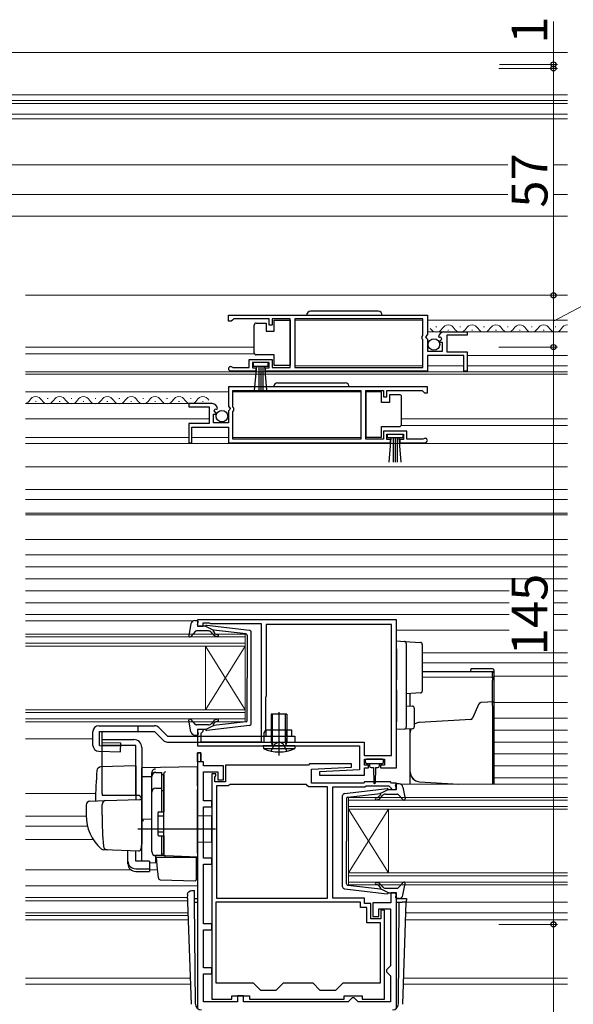
# Model space of a CAD drawing. Extents: x 0 to 1050, y 0 to 1582.
# Drawn here: x 525 to 664, y 124 to 372 of the extents above; entities that cross this region are included whole.
import ezdxf

# ---------------------------------------------------------------- set-up
doc = ezdxf.new("R2010")
doc.units = 0
doc.linetypes.add('YHIDDEN_1', pattern=[4, 3, -1])
for name, color, linetype, lineweight in [('YKK_11', 7, 'CONTINUOUS', 30), ('YKK_12', 2, 'CONTINUOUS', 13), ('YKK_13', 4, 'CONTINUOUS', 30), ('YKK_D', 6, 'CONTINUOUS', 13)]:
    doc.layers.add(name, color=color, linetype=linetype, lineweight=lineweight)
doc.styles.add('text-b', font='txt')

msp = doc.modelspace()

# ---------------------------------------------------------------- linework, layer by layer
at = {"layer": 'YKK_11', "linetype": 'ByBlock', "lineweight": -2, "ltscale": 0.5}
for p, q in [((577.3, 297.49), (627.3, 297.49)), ((577.3, 295.99), (577.3, 297.49)), ((627.3, 297.49), (627.3, 292.65)), ((578, 295.99), (577.3, 295.99)), ((578.3, 296.29), (578, 295.99)), ((578.6, 296.59), (578.3, 296.29)), ((587.5, 296.59), (578.6, 296.59)), ((587.5, 294.99), (587.5, 296.59)), ((588.3, 294.99), (587.5, 294.99)), ((592.79, 296.59), (588.3, 296.59)), ((588.3, 296.59), (588.3, 294.99)), ((592.79, 284.39), (592.79, 296.59)), ((626.2, 296.59), (593.99, 296.59)), ((593.99, 296.59), (593.99, 284.39)), ((626.2, 292.39), (626.2, 296.59)), ((626, 292.19), (626.2, 292.39)), ((626, 291.59), (626, 292.19)), ((627.3, 292.65), (626.84, 292.11)), ((626.84, 292.11), (627, 291.79)), ((630.35, 291.89), (630.1, 292.1)), ((630.67, 291.98), (630.35, 291.89)), ((630.94, 291.51), (630.67, 291.98)), ((631.39, 293.29), (637.3, 293.29)), ((637.3, 292.49), (632.2, 292.49)), ((632.2, 292.49), (632.2, 288.29)), ((637.3, 293.29), (637.3, 292.49)), ((626.2, 291.39), (626, 291.59)), ((626.2, 284.39), (626.2, 291.39)), ((627, 291.79), (627.3, 291.49)), ((627.3, 291.49), (627.3, 288.49)), ((630.37, 290.94), (630.94, 291.51)), ((630.48, 290.69), (630.37, 290.94)), ((631.1, 290.69), (630.48, 290.69)), ((631.1, 288.49), (631.1, 290.69)), ((627.3, 288.49), (631.1, 288.49)), ((636.5, 287.39), (627.3, 287.39)), ((627.3, 287.39), (627.3, 283.49)), ((632.2, 288.29), (637.3, 288.29)), ((636.5, 283.49), (636.5, 287.39)), ((637.3, 288.29), (637.3, 283.49)), ((578.2, 284.46), (578.4, 284.39)), ((582.5, 284.39), (582.5, 286.39)), ((582.5, 286.39), (588.3, 286.39)), ((587.5, 285.59), (583.3, 285.59)), ((583.3, 285.59), (583.3, 284.29)), ((587.5, 284.29), (587.5, 285.59)), ((588.3, 286.39), (588.3, 284.39)), ((584.2, 283.49), (577.85, 283.49)), ((578.4, 284.39), (582.5, 284.39)), ((583.3, 284.29), (584.2, 284.29)), ((584.2, 284.29), (584.2, 283.49)), ((586.6, 283.49), (586.6, 284.29)), ((586.6, 284.29), (587.5, 284.29)), ((627.3, 283.49), (586.6, 283.49)), ((588.3, 284.39), (592.79, 284.39)), ((593.99, 284.39), (626.2, 284.39)), ((637.3, 283.49), (636.5, 283.49)), ((627.3, 279.49), (577.3, 279.49)), ((577.3, 279.49), (577.3, 274.65)), ((627.3, 277.99), (627.3, 279.49)), ((578.4, 274.39), (578.4, 278.59)), ((578.4, 278.59), (610.6, 278.59)), ((610.6, 278.59), (610.6, 266.39)), ((611.8, 266.39), (611.8, 278.59)), ((611.8, 278.59), (616.3, 278.59)), ((616.3, 278.59), (616.3, 276.99)), ((617.1, 276.99), (617.1, 278.59)), ((617.1, 278.59), (626, 278.59)), ((626, 278.59), (626.3, 278.29)), ((626.3, 278.29), (626.6, 277.99)), ((626.6, 277.99), (627.3, 277.99)), ((573.2, 275.29), (567.3, 275.29)), ((567.3, 275.29), (567.3, 274.49)), ((577.3, 274.65), (577.75, 274.11)), ((616.3, 276.99), (617.1, 276.99)), ((567.3, 274.49), (572.4, 274.49)), ((572.4, 274.49), (572.4, 270.29)), ((573.5, 270.49), (573.5, 272.69)), ((573.5, 272.69), (574.11, 272.69)), ((573.66, 273.51), (573.93, 273.98)), ((574.22, 272.94), (573.66, 273.51)), ((573.93, 273.98), (574.25, 273.89)), ((574.11, 272.69), (574.22, 272.94)), ((574.25, 273.89), (574.5, 274.1)), ((577.6, 273.79), (577.3, 273.49)), ((577.3, 273.49), (577.3, 270.49)), ((577.75, 274.11), (577.6, 273.79)), ((578.6, 274.19), (578.4, 274.39)), ((578.4, 273.39), (578.6, 273.59)), ((578.4, 266.39), (578.4, 273.39)), ((578.6, 273.59), (578.6, 274.19)), ((572.4, 270.29), (567.3, 270.29)), ((567.3, 270.29), (567.3, 265.49)), ((577.3, 270.49), (573.5, 270.49)), ((568.1, 265.49), (568.1, 269.39)), ((568.1, 269.39), (577.3, 269.39)), ((577.3, 269.39), (577.3, 265.49)), ((622.1, 268.39), (616.3, 268.39)), ((616.3, 268.39), (616.3, 266.39)), ((617.1, 266.29), (617.1, 267.59)), ((617.1, 267.59), (621.3, 267.59)), ((621.3, 267.59), (621.3, 266.29)), ((622.1, 266.39), (622.1, 268.39)), ((567.3, 265.49), (568.1, 265.49)), ((577.3, 265.49), (618, 265.49)), ((610.6, 266.39), (578.4, 266.39)), ((616.3, 266.39), (611.8, 266.39)), ((618, 266.29), (617.1, 266.29)), ((618, 265.49), (618, 266.29)), ((621.3, 266.29), (620.4, 266.29)), ((620.4, 266.29), (620.4, 265.49)), ((620.4, 265.49), (626.75, 265.49)), ((626.2, 266.39), (622.1, 266.39)), ((626.39, 266.46), (626.2, 266.39)), ((619.5, 221), (569.5, 221)), ((569.5, 221), (569.5, 219.4)), ((570.9, 219.4), (570.9, 220.2)), ((570.9, 220.2), (572.47, 220.2)), ((572.47, 220.2), (572.63, 220.15)), ((572.63, 220.15), (572.8, 220.1)), ((619.5, 183.8), (619.5, 221)), ((569.5, 219.4), (570.9, 219.4)), ((572.8, 220.1), (585.5, 220.1)), ((585.5, 220.1), (585.5, 190.3)), ((618.3, 219.8), (586.8, 219.8)), ((586.8, 219.8), (586.8, 201.9)), ((618.3, 186.9), (618.3, 219.8)), ((586.7, 201.68), (586.6, 201.45)), ((586.6, 201.45), (586.6, 193.3)), ((586.8, 201.9), (586.7, 201.68)), ((570.9, 193.4), (569.5, 193.4)), ((569.5, 193.4), (569.5, 189.3)), ((570.6, 192.7), (570.9, 193)), ((570.9, 193), (570.9, 193.4)), ((586.6, 193.3), (586.2, 192.61)), ((570.4, 192.5), (570.6, 192.7)), ((570.4, 190.3), (570.4, 192.5)), ((586.2, 192.61), (586.2, 190.3)), ((569.5, 189.3), (610.2, 189.3)), ((585.5, 190.3), (570.4, 190.3)), ((586.2, 190.3), (611.4, 190.3)), ((610.2, 189.3), (610.2, 183.3)), ((611.4, 190.3), (611.4, 186.9)), ((569.5, 187.6), (569.5, 123.5)), ((570.3, 187.6), (569.5, 187.6)), ((570.3, 185.3), (570.3, 187.6)), ((611.4, 186.9), (618.3, 186.9)), ((611.5, 184.5), (611.5, 186)), ((611.5, 186), (616.5, 186)), ((616.5, 186), (616.5, 184.5)), ((571, 185.3), (570.3, 185.3)), ((571, 184.3), (571, 185.3)), ((576, 184.3), (571, 184.3)), ((576, 180.8), (576, 184.3)), ((597.4, 184.5), (576.5, 184.5)), ((576.5, 184.5), (576.5, 180.3)), ((597.7, 184.8), (597.4, 184.5)), ((608.19, 184.8), (597.7, 184.8)), ((598.2, 183.5), (608.21, 184.02)), ((598.2, 180), (598.2, 183.5)), ((610.2, 183.3), (600.19, 182.78)), ((608.21, 184.02), (608.19, 184.8)), ((612.5, 184.5), (611.5, 184.5)), ((611.5, 182), (611.5, 183.8)), ((611.5, 183.8), (612.5, 183.8)), ((612.5, 183.8), (612.5, 184.5)), ((616.5, 184.5), (615.5, 184.5)), ((615.5, 184.5), (615.5, 183.8)), ((615.5, 183.8), (619.5, 183.8)), ((571, 175.5), (571, 182.8)), ((571, 182.8), (574.6, 182.8)), ((573.1, 182.3), (573.1, 125.7)), ((574.1, 182.3), (573.1, 182.3)), ((573.9, 181.45), (574, 181.68)), ((573.9, 180.3), (573.9, 181.45)), ((574, 181.68), (574.1, 181.9)), ((574.1, 181.9), (574.1, 182.3)), ((574.6, 182.8), (574.6, 180.8)), ((574.6, 180.8), (576, 180.8)), ((600.19, 182.78), (600.21, 182)), ((600.21, 182), (611.5, 182)), ((576.5, 180.3), (573.9, 180.3)), ((574.3, 179.3), (574.3, 151.1)), ((577.2, 179.3), (574.3, 179.3)), ((577.46, 179.45), (577.2, 179.3)), ((577.72, 179.6), (577.46, 179.45)), ((596.9, 179.6), (577.72, 179.6)), ((597.2, 179.3), (596.9, 179.6)), ((597.5, 179), (597.2, 179.3)), ((602.2, 179), (597.5, 179)), ((611.2, 180), (598.2, 180)), ((602.2, 151.1), (602.2, 179)), ((603.5, 151.1), (603.5, 179)), ((603.5, 179), (611.61, 179)), ((611.5, 180.3), (611.2, 180)), ((618, 180.3), (611.5, 180.3)), ((611.61, 179), (611.91, 179.3)), ((611.91, 179.3), (617.59, 179.3)), ((617.59, 179.3), (618.01, 178.87)), ((618.3, 180), (618, 180.3)), ((618.01, 178.87), (618.1, 178.68)), ((618.1, 178.68), (618.4, 178.4)), ((619.5, 180), (618.3, 180)), ((618.4, 178.4), (619.5, 178.4)), ((619.5, 178.4), (619.5, 180)), ((573.1, 175.5), (571, 175.5)), ((571, 161.1), (571, 174)), ((571, 174), (573.1, 174)), ((573.1, 174), (573.1, 175.5)), ((573.1, 161.1), (571, 161.1)), ((573.1, 159.6), (573.1, 161.1)), ((571, 144.6), (571, 159.6)), ((571, 159.6), (573.1, 159.6)), ((574.3, 151.1), (602.2, 151.1)), ((611.5, 151.1), (603.5, 151.1)), ((611.5, 149.7), (611.5, 151.1)), ((619.5, 152.4), (618.1, 152.4)), ((618.1, 152.4), (618.1, 149.9)), ((619.5, 123.5), (619.5, 152.4)), ((610.5, 150.1), (574.1, 150.1)), ((574.1, 150.1), (574.1, 129.8)), ((610.5, 148.7), (610.5, 150.1)), ((612.1, 148.7), (610.5, 148.7)), ((613.1, 149.7), (611.5, 149.7)), ((612.1, 144.9), (612.1, 148.7)), ((613.1, 145.9), (613.1, 149.7)), ((618.1, 149.9), (613.6, 149.9)), ((613.6, 149.9), (613.6, 146.5)), ((615.1, 146.5), (615.1, 148.4)), ((615.1, 148.4), (618, 148.4)), ((618, 148.4), (618, 134.1)), ((613.6, 146.5), (615.1, 146.5)), ((616.5, 148.1), (615.6, 148.1)), ((615.6, 148.1), (615.6, 145.9)), ((616.5, 125.7), (616.5, 148.1)), ((573.1, 144.6), (571, 144.6)), ((573.1, 143.1), (573.1, 144.6)), ((615.5, 144.9), (612.1, 144.9)), ((615.6, 145.9), (613.1, 145.9)), ((615.5, 129.8), (615.5, 144.9)), ((571, 133.6), (571, 143.1)), ((571, 143.1), (573.1, 143.1)), ((573.1, 133.6), (571, 133.6)), ((573.1, 132.1), (573.1, 133.6)), ((617.5, 133.6), (617, 133.1)), ((618, 134.1), (617.5, 133.6)), ((571, 125), (571, 132.1)), ((571, 132.1), (573.1, 132.1)), ((617, 133.1), (617, 132.6)), ((617, 132.6), (617.5, 132.1)), ((617.5, 132.1), (618, 131.6)), ((618, 131.6), (618, 125)), ((574.1, 129.8), (583.5, 129.8)), ((583.5, 129.8), (585.3, 128)), ((589.3, 128), (591.1, 129.8)), ((591.1, 129.8), (598.5, 129.8)), ((598.5, 129.8), (600.3, 128)), ((604.3, 128), (606.1, 129.8)), ((606.1, 129.8), (615.5, 129.8)), ((578.1, 125.7), (578.1, 126.5)), ((578.1, 126.5), (582.6, 126.5)), ((581.1, 126.5), (579.6, 126.5)), ((579.6, 126.5), (579.6, 125)), ((581.1, 125), (581.1, 126.5)), ((582.6, 126.5), (582.6, 125.7)), ((585.3, 128), (589.3, 128)), ((600.3, 128), (604.3, 128)), ((606.4, 125.7), (606.4, 126.5)), ((606.4, 126.5), (610.9, 126.5)), ((610.9, 126.5), (610.9, 125.7)), ((579.6, 125), (571, 125)), ((573.1, 125.7), (578.1, 125.7)), ((607.4, 125), (581.1, 125)), ((582.6, 125.7), (606.4, 125.7)), ((607.9, 125.5), (607.4, 125)), ((608.4, 126), (607.9, 125.5)), ((608.9, 126), (608.4, 126)), ((609.4, 125.5), (608.9, 126)), ((609.9, 125), (609.4, 125.5)), ((618, 125), (609.9, 125)), ((610.9, 125.7), (616.5, 125.7))]:
    msp.add_line(p, q, dxfattribs=at)
at = {"layer": 'YKK_11', "linetype": 'ByBlock', "lineweight": 30, "ltscale": 0.5}
for p, q in [((569.5, 185.3), (569.5, 187.6)), ((569.5, 187.6), (570.3, 187.6)), ((570.3, 187.6), (570.3, 185.3)), ((570.3, 185.3), (569.5, 185.3))]:
    msp.add_line(p, q, dxfattribs=at)
at = {"layer": 'YKK_11', "linetype": 'ByBlock', "lineweight": -2, "ltscale": 0.5}
for centre, radius, start, end in [((631.39, 291.99), 1.3, 90, 174.7841), ((577.85, 284.04), 0.55, 49.8806, 270), ((573.2, 273.99), 1.3, 5.2159, 90), ((626.75, 266.04), 0.55, 270, 130.1194)]:
    msp.add_arc(centre, radius, start, end, dxfattribs=at)
at = {"layer": 'YKK_12'}
for p, q in [((662.5, 363.5), (387.58, 363.5)), ((662.5, 352.9), (387.58, 352.9)), ((387.58, 351.4), (662.5, 351.4)), ((662.5, 350.72), (387.58, 350.72)), ((387.58, 348.04), (662.5, 348.04)), ((387.58, 346.8), (662.5, 346.8)), ((647.5, 335.3), (387.58, 335.3)), ((662.5, 335.3), (659, 335.3)), ((662.5, 302.5), (526.29, 302.5)), ((594, 296.29), (626.2, 296.29)), ((627.3, 296.29), (662.5, 296.29)), ((629.44, 294.55), (629.64, 294.55)), ((635.44, 294.55), (635.64, 294.55)), ((641.44, 294.55), (641.64, 294.55)), ((647.44, 294.55), (647.64, 294.55)), ((653.44, 294.55), (653.64, 294.55)), ((659.44, 294.55), (659.64, 294.55)), ((627.3, 293.29), (662.5, 293.29)), ((632.44, 293.79), (632.64, 293.79)), ((638.44, 293.79), (638.64, 293.79)), ((644.44, 293.79), (644.64, 293.79)), ((650.44, 293.79), (650.64, 293.79)), ((656.44, 293.79), (656.64, 293.79)), ((583.79, 289.5), (526.29, 289.5)), ((583.85, 287.8), (526.29, 287.8)), ((637.3, 287.39), (662.5, 287.39)), ((594, 284.79), (626.2, 284.79)), ((627.3, 284.79), (636.5, 284.79)), ((637.3, 284.79), (662.5, 284.79)), ((662.5, 283.29), (526.29, 283.29)), ((662.5, 282.7), (526.29, 282.7)), ((526.29, 278.29), (577.3, 278.29)), ((578.4, 278.29), (610.6, 278.29)), ((526.29, 275.29), (573.13, 275.29)), ((528.74, 275.79), (528.94, 275.79)), ((531.74, 276.55), (531.94, 276.55)), ((534.75, 275.79), (534.95, 275.79)), ((537.74, 276.55), (537.94, 276.55)), ((540.74, 275.79), (540.94, 275.79)), ((543.74, 276.55), (543.94, 276.55)), ((546.74, 275.79), (546.94, 275.79)), ((549.74, 276.55), (549.94, 276.55)), ((552.74, 275.79), (552.94, 275.79)), ((555.74, 276.55), (555.94, 276.55)), ((558.74, 275.79), (558.94, 275.79)), ((561.74, 276.55), (561.94, 276.55)), ((564.74, 275.79), (564.94, 275.79)), ((567.74, 276.55), (567.94, 276.55)), ((570.74, 275.79), (570.94, 275.79)), ((572.4, 271.51), (526.29, 271.51)), ((662.5, 269.8), (620.74, 269.8)), ((662.5, 271.51), (620.8, 271.51)), ((526.29, 266.79), (567.3, 266.79)), ((662.5, 265.3), (526.29, 265.3)), ((568.1, 266.79), (577.3, 266.79)), ((578.4, 266.79), (610.6, 266.79)), ((662.5, 259.4), (526.29, 259.4)), ((662.5, 253.72), (526.29, 253.72)), ((662.5, 251.2), (526.29, 251.2)), ((662.5, 247.8), (526.29, 247.8)), ((662.5, 247.4), (526.29, 247.4)), ((662.5, 241.2), (526.29, 241.2)), ((526.29, 237.3), (662.5, 237.3)), ((526.29, 234.3), (662.5, 234.3)), ((526.29, 231.3), (662.5, 231.3)), ((526.29, 228.3), (647.86, 228.3)), ((659, 228.3), (662.5, 228.3)), ((526.29, 225.3), (647.86, 225.3)), ((659, 225.3), (662.5, 225.3)), ((526.29, 222.3), (647.86, 222.3)), ((526.29, 220.7), (568.39, 220.7)), ((659, 222.3), (662.5, 222.3)), ((647.86, 218.4), (619.5, 218.4)), ((662.5, 218.4), (659, 218.4)), ((526.29, 217.4), (581.5, 217.4)), ((581.5, 216.7), (526.29, 216.7)), ((581.5, 217.4), (581.5, 214.4)), ((526.29, 215.1), (581.5, 215.1)), ((581.5, 214.4), (526.29, 214.4)), ((571.5, 214.4), (571.5, 198.4)), ((581.5, 214.4), (571.5, 198.4)), ((581.5, 198.4), (571.5, 214.4)), ((581.5, 214.4), (581.5, 198.4)), ((662.5, 212.71), (626, 212.71)), ((662.5, 210.2), (626, 210.2)), ((662.5, 206.8), (644, 206.8)), ((526.29, 198.4), (581.5, 198.4)), ((581.5, 198.4), (581.5, 195.4)), ((662.5, 200.2), (644, 200.2)), ((581.5, 197.7), (526.29, 197.7)), ((526.29, 196.1), (581.5, 196.1)), ((581.5, 195.4), (526.29, 195.4)), ((644, 196.3), (662.5, 196.3)), ((644, 193.3), (662.5, 193.3)), ((526.29, 191.1), (543.2, 191.1)), ((644, 190.3), (662.5, 190.3)), ((644, 187.3), (662.5, 187.3)), ((644, 184.3), (662.5, 184.3)), ((644, 181.3), (662.5, 181.3)), ((620.6, 179.7), (662.5, 179.7)), ((526.29, 177.4), (543.87, 177.4)), ((607.5, 176.4), (662.5, 176.4)), ((607.5, 173.4), (607.5, 176.4)), ((662.5, 175.7), (607.5, 175.7)), ((607.5, 174.1), (662.5, 174.1)), ((662.5, 173.4), (607.5, 173.4)), ((607.5, 173.4), (607.5, 157.4)), ((607.5, 173.4), (617.5, 157.4)), ((607.5, 157.4), (617.5, 173.4)), ((617.5, 173.4), (617.5, 157.4)), ((526.29, 171.71), (541.5, 171.71)), ((541.81, 169.2), (526.29, 169.2)), ((543.28, 165.8), (526.29, 165.8)), ((526.29, 158.2), (552.76, 158.2)), ((557.4, 158.2), (559.48, 158.2)), ((569.2, 158.2), (569.5, 158.2)), ((607.5, 157.4), (662.5, 157.4)), ((607.5, 154.4), (607.5, 157.4)), ((662.5, 156.7), (607.5, 156.7)), ((526.29, 154.2), (569.5, 154.2)), ((607.5, 155.1), (662.5, 155.1)), ((662.5, 154.4), (607.5, 154.4)), ((526.29, 151.2), (567, 151.2)), ((526.29, 150.4), (567.01, 150.4)), ((619.5, 150.1), (620.24, 150.1)), ((621.98, 150.1), (662.5, 150.1)), ((526.29, 147.4), (567.11, 147.4)), ((526.29, 146.7), (567.14, 146.7)), ((662.5, 147.4), (621.89, 147.4)), ((526.29, 145.6), (567.18, 145.6)), ((662.5, 145.6), (621.82, 145.6)), ((567.69, 131), (526.29, 131)), ((526.29, 129.5), (567.74, 129.5)), ((621.26, 129.5), (662.5, 129.5)), ((662.5, 131), (621.32, 131))]:
    msp.add_line(p, q, dxfattribs=at)
at = {"layer": 'YKK_12', "color": 2}
for p, q in [((387.58, 327.8), (647.5, 327.8)), ((659, 327.8), (662.5, 327.8)), ((387.58, 322.4), (662.5, 322.4))]:
    msp.add_line(p, q, dxfattribs=at)
at = {"layer": 'YKK_12'}
for centre, start, end in [((632.54, 293.33), 29.1994, 150.8006), ((638.54, 293.33), 29.1994, 150.8006), ((644.54, 293.33), 29.1994, 150.8006), ((650.54, 293.33), 29.1994, 150.8006), ((656.54, 293.33), 29.1994, 150.8006), ((662.54, 293.33), 91.5283, 150.8006), ((629.54, 295), 209.1906, 330.8094), ((635.54, 295), 209.1906, 330.8094), ((641.54, 295), 209.1906, 330.8094), ((647.54, 295), 209.1906, 330.8094), ((653.54, 295), 209.1906, 330.8094), ((659.54, 295), 209.1906, 330.8094), ((528.84, 275.33), 29.1994, 150.8006), ((534.84, 275.33), 29.2274, 150.7726), ((540.84, 275.33), 29.1994, 150.8006), ((546.84, 275.33), 29.1994, 150.8006), ((552.84, 275.33), 29.1994, 150.8006), ((558.84, 275.33), 29.1994, 150.8006), ((564.84, 275.33), 29.1994, 150.8006), ((570.84, 275.33), 29.1994, 150.8006), ((525.84, 277), 284.9955, 330.8094), ((531.84, 277), 209.1906, 330.8094), ((537.84, 277), 209.1906, 330.8094), ((543.84, 277), 209.1906, 330.8094), ((549.84, 277), 209.1906, 330.8094), ((555.84, 277), 209.1906, 330.8094), ((561.84, 277), 209.1906, 330.8094), ((567.84, 277), 209.1906, 330.8094)]:
    msp.add_arc(centre, 1.72, start, end, dxfattribs=at)
at = {"layer": 'YKK_13'}
for p, q in [((614.95, 298.49), (597.95, 298.49)), ((583.79, 294.54), (583.79, 295.04)), ((583.79, 288.54), (583.79, 294.54)), ((584.29, 295.54), (586.79, 295.54)), ((586.79, 295.54), (586.79, 293.54)), ((588.79, 293.54), (588.79, 296.24)), ((588.79, 296.24), (592.79, 296.24)), ((592.79, 296.24), (592.79, 284.84)), ((586.79, 293.54), (588.79, 293.54)), ((583.79, 288.04), (583.79, 288.54)), ((588.79, 287.54), (584.29, 287.54)), ((588.79, 284.84), (588.79, 287.54)), ((587.3, 285.59), (583.5, 285.59)), ((583.5, 285.59), (583.5, 284.74)), ((583.5, 284.74), (587.3, 284.74)), ((583.86, 278.61), (584.4, 284.74)), ((584.9, 284.74), (584.9, 278.59)), ((585.4, 284.74), (585.4, 278.59)), ((585.9, 284.74), (585.9, 278.59)), ((586.93, 278.61), (586.4, 284.74)), ((587.3, 284.74), (587.3, 285.59)), ((592.79, 284.84), (588.79, 284.84)), ((589.65, 280.49), (606.65, 280.49)), ((615.8, 278.24), (611.8, 278.24)), ((611.8, 278.24), (611.8, 266.84)), ((615.8, 275.54), (615.8, 278.24)), ((617.8, 277.54), (617.8, 275.54)), ((620.3, 277.54), (617.8, 277.54)), ((620.8, 276.54), (620.8, 277.04)), ((617.8, 275.54), (615.8, 275.54)), ((620.8, 270.54), (620.8, 276.54)), ((620.8, 270.04), (620.8, 270.54)), ((615.8, 266.84), (615.8, 269.54)), ((615.8, 269.54), (620.3, 269.54)), ((617.3, 266.74), (617.3, 267.59)), ((617.3, 267.59), (621.1, 267.59)), ((621.1, 267.59), (621.1, 266.74)), ((611.8, 266.84), (615.8, 266.84)), ((621.1, 266.74), (617.3, 266.74)), ((617.66, 260.61), (618.2, 266.74)), ((618.7, 266.74), (618.7, 260.59)), ((619.2, 266.74), (619.2, 260.59)), ((619.7, 266.74), (619.7, 260.59)), ((620.73, 260.61), (620.2, 266.74)), ((619.5, 215.7), (621.53, 215.58)), ((619.5, 213.7), (619.5, 215.7)), ((621.53, 215.58), (625.53, 215.33)), ((619.5, 213.7), (619.5, 208.35)), ((622, 215.08), (622, 213.58)), ((622, 213.58), (622, 208.35)), ((626, 214.83), (626, 213.33)), ((626, 213.33), (626, 204.61)), ((619.5, 208.35), (619.5, 205.88)), ((622, 208.35), (622, 205.59)), ((626, 208), (643.7, 208)), ((638.22, 208), (638.22, 208.4)), ((643.7, 208.7), (638.29, 208.7)), ((643.7, 208), (643.7, 208)), ((644, 208.4), (644, 207.7)), ((626, 206.55), (643.7, 206.7)), ((643.7, 206.7), (643.7, 207.17)), ((643.7, 207.17), (643.7, 207.17)), ((643.7, 206.7), (643.7, 206.7)), ((643.7, 206.7), (643.7, 206.7)), ((643.7, 206.7), (643.7, 206.7)), ((643.7, 206.44), (643.7, 206.19)), ((643.7, 206.19), (643.7, 205.87)), ((643.7, 205.87), (643.7, 205.87)), ((643.7, 200.81), (643.7, 205.87)), ((644, 207.7), (644, 207.12)), ((644, 207.12), (644, 206.4)), ((644, 206.4), (644, 205.82)), ((644, 205.82), (644, 200.76)), ((619.5, 203.42), (619.5, 195.4)), ((622, 203.39), (622, 195.52)), ((626, 204.61), (626, 203.11)), ((625.53, 202.62), (622, 202.4)), ((623, 199.34), (623, 202.46)), ((643.68, 200.4), (642.47, 200.32)), ((643.68, 200.4), (643.7, 200.4)), ((643.7, 200.4), (643.7, 200.4)), ((644, 200.76), (644, 200.1)), ((622, 199.4), (623.53, 199.31)), ((624, 198.81), (624, 194.15)), ((640.28, 199.92), (638.62, 196.27)), ((640.28, 199.93), (640.28, 199.92)), ((642.47, 200.32), (640.71, 200.22)), ((640.71, 200.22), (640.71, 200.22)), ((643.7, 198.39), (643.7, 179.7)), ((644, 200.1), (644, 200.09)), ((644, 200.09), (644, 198.39)), ((644, 198.39), (644, 179.7)), ((588.38, 190.3), (588.38, 197.3)), ((590, 186.87), (590, 197.81)), ((591.62, 190.3), (591.62, 197.3)), ((619.5, 193.4), (619.5, 195.4)), ((622, 195.52), (622, 194.02)), ((638.2, 195.98), (625.35, 195.2)), ((554.5, 194.4), (554.5, 192.9)), ((559.77, 193.96), (561.93, 191.8)), ((621.53, 193.52), (619.5, 193.4)), ((623.53, 193.65), (621.53, 193.52)), ((623, 192.7), (623, 193.61)), ((543.2, 189.46), (543.2, 192.9)), ((544.82, 189.45), (544.82, 192.9)), ((545.54, 190.2), (545.54, 192.9)), ((558.71, 192.9), (560.87, 190.74)), ((592, 191.8), (592, 190.3)), ((623, 192.07), (623, 192.7)), ((623, 184.33), (623, 192.07)), ((544.82, 189.45), (550.18, 189.3)), ((545.54, 190.2), (550.2, 190.07)), ((550.14, 187.8), (550.2, 190.07)), ((561.93, 190.3), (594, 190.3)), ((588.38, 190.3), (588.27, 189.47)), ((591.62, 190.3), (591.73, 189.47)), ((544.66, 187.96), (550.14, 187.8)), ((611.7, 185.7), (611.7, 185.2)), ((616, 186), (612, 186)), ((616.3, 185.2), (616.3, 185.7)), ((554, 184.35), (545.17, 184.04)), ((554, 184.35), (554, 175.85)), ((569.5, 184.1), (555.5, 183.85)), ((555.5, 181.63), (555.5, 183.85)), ((555.5, 183.4), (555.5, 183.41)), ((555.5, 183.2), (555.5, 183.4)), ((569.5, 179.3), (569.5, 184.1)), ((612, 184.9), (616, 184.9)), ((612.75, 184.9), (612.75, 184.3)), ((613.15, 183.9), (613.75, 183.9)), ((613.75, 183.9), (613.85, 179.95)), ((614.25, 183.9), (614.15, 179.95)), ((614.25, 183.9), (614.85, 183.9)), ((615.25, 184.3), (615.25, 184.9)), ((623, 182.8), (623, 184.33)), ((555.5, 181.63), (558, 181.66)), ((555.5, 170.45), (555.5, 181.63)), ((558, 181.72), (558, 182.52)), ((558, 162.77), (558, 181.72)), ((561, 182.24), (561, 182.29)), ((561, 178.61), (561, 182.24)), ((561, 180.93), (561, 180.48)), ((623, 179.7), (623, 182.8)), ((561, 178.12), (561, 178.61)), ((561, 162.68), (561, 178.12)), ((569.5, 179.3), (569.5, 178.34)), ((569.5, 162.4), (569.5, 178.34)), ((625.35, 180.3), (635.23, 179.7)), ((554.5, 176.9), (545.63, 176.9)), ((546.25, 175.58), (554.98, 175.88)), ((541.5, 174.44), (541.5, 171.9)), ((542.47, 175.44), (546.25, 175.58)), ((545.5, 171.9), (545.5, 174.6)), ((555.5, 175.38), (555.5, 164.9)), ((561, 172.9), (561, 173.4)), ((555.5, 171.6), (555.5, 172.2)), ((555.5, 170.6), (555.5, 171.2)), ((558, 170.9), (555.5, 170.85)), ((555.5, 167.11), (555.5, 170.85)), ((573, 171.7), (569.5, 171.76)), ((573, 171.7), (573, 165.1)), ((574, 168.4), (554.5, 168.4)), ((555.5, 170.08), (555.5, 170.45)), ((555.5, 169.12), (555.5, 170.08)), ((555.5, 169.08), (555.5, 169.12)), ((555.5, 167.6), (555.5, 168.2)), ((555.5, 166.6), (555.5, 167.2)), ((555.5, 166.6), (555.5, 167.2)), ((555.5, 166.6), (555.5, 167.2)), ((555.5, 166.28), (555.5, 167.11)), ((555.5, 166.6), (555.5, 164.9)), ((555.5, 166.6), (555.5, 164.9)), ((555.5, 160.53), (555.5, 166.28)), ((561, 166.2), (561, 166.7)), ((555.46, 164.64), (555.27, 163.35)), ((555.5, 164.9), (555.46, 164.64)), ((573, 165.1), (569.5, 165.04)), ((546.76, 163.2), (545.91, 163.23)), ((554.76, 162.92), (545.93, 163.23)), ((552, 160.39), (552, 163.02)), ((554, 160.39), (554, 162.95)), ((561.48, 161.68), (558.97, 161.77)), ((558.97, 161.77), (558.97, 159.98)), ((559.48, 158.24), (559.2, 161.4)), ((559.2, 161.4), (559.23, 161.4)), ((559.23, 161.4), (569.2, 161.4)), ((561, 162.18), (561, 162.68)), ((569.5, 161.4), (561.48, 161.68)), ((568.5, 161.43), (569.5, 161.4)), ((569.2, 161.4), (569.2, 158.06)), ((569.5, 162.4), (569.5, 161.4)), ((552, 159.73), (552, 160.39)), ((557.4, 160.39), (554, 160.39)), ((554, 158.45), (557.4, 158.45)), ((557.4, 160.39), (557.4, 158.45)), ((557.4, 160.01), (558.97, 159.98)), ((557.4, 158.45), (557.4, 157.78)), ((554, 157.78), (557.4, 157.78)), ((559.52, 157.79), (559.48, 158.24)), ((559.66, 156.17), (559.52, 157.79)), ((569.2, 158.06), (569.2, 157.42)), ((569.2, 157.42), (569.2, 155.71)), ((560.14, 155.71), (568.89, 155.41)), ((566.99, 150.97), (567.03, 152.01)), ((566.99, 150.97), (567.02, 150.1)), ((568.02, 152.97), (568.74, 152.97)), ((568.02, 152.97), (568.74, 152.97)), ((568.02, 152.97), (568.02, 152.97)), ((568.75, 152.1), (568.74, 152.97)), ((568.75, 151.62), (568.75, 152.1)), ((568.76, 150.1), (568.75, 151.62)), ((568.76, 151), (569.5, 151)), ((619.5, 151), (621.51, 151)), ((622.01, 150.97), (621.98, 150.1)), ((567.02, 150.1), (567.92, 124.41)), ((568.99, 124.49), (568.76, 150.1)), ((568.76, 150.1), (569.5, 150.1)), ((619.5, 150.1), (620.24, 150.1)), ((620.01, 124.49), (620.24, 150.1)), ((620.24, 150.1), (620.98, 150.1)), ((621.98, 150.1), (620.98, 150.1)), ((621.09, 124.41), (621.98, 150.1))]:
    msp.add_line(p, q, dxfattribs=at)
at = {"layer": 'YKK_13', "ltscale": 0.5}
for p, q in [((568.83, 220.8), (569.4, 220.8)), ((569.51, 219.78), (569.69, 220.42)), ((567.85, 219.98), (567.3, 217.05)), ((569.01, 218.1), (567.82, 216.8)), ((572.23, 218.2), (569.23, 218.2)), ((571.5, 219.4), (569.8, 219.4)), ((571.5, 219.4), (573.5, 218.39)), ((582.56, 218.35), (571.82, 219.6)), ((573.42, 217.34), (573, 217.84)), ((573.49, 218.04), (573.81, 217.66)), ((581.73, 217.43), (573.5, 218.39)), ((583, 194.95), (583, 217.85)), ((582, 217.13), (582, 206.4)), ((582, 195.67), (582, 206.4)), ((567.85, 192.82), (567.3, 195.75)), ((569.01, 194.7), (567.82, 196)), ((573.42, 195.46), (573, 194.96)), ((592, 197.3), (588, 197.3)), ((588, 197.3), (588, 190.3)), ((590.25, 197.3), (589.75, 197.3)), ((590, 197.05), (590, 197.55)), ((592, 197.3), (592, 190.3)), ((544.7, 194.4), (558.71, 194.4)), ((572.23, 194.6), (569.23, 194.6)), ((569.51, 193.02), (569.69, 192.38)), ((571.5, 193.4), (569.8, 193.4)), ((571.5, 193.4), (573.5, 194.41)), ((582.56, 194.45), (571.82, 193.2)), ((573.49, 194.76), (573.81, 195.14)), ((581.73, 195.37), (573.5, 194.41)), ((593.2, 193.3), (586.8, 193.3)), ((586.8, 191.8), (586.8, 193.3)), ((590, 189.39), (590, 194.95)), ((593.2, 191.8), (593.2, 193.3)), ((544.82, 192.9), (558.71, 192.9)), ((545.5, 177.4), (545.5, 190.9)), ((545.5, 190.9), (553.5, 190.9)), ((561.93, 191.8), (594, 191.8)), ((568.83, 192), (569.4, 192)), ((594, 191.8), (594, 190.3)), ((554, 189.4), (545.5, 189.4)), ((554, 176.9), (554, 189.4)), ((555.5, 188.9), (555.5, 164.6)), ((594, 189.3), (586, 189.3)), ((586, 189.3), (586.06, 188.66)), ((586.06, 188.66), (593.95, 188.66)), ((588, 190.3), (588.26, 189.57)), ((588, 190.3), (592, 190.3)), ((592, 190.3), (591.74, 189.57)), ((594, 189.3), (593.95, 188.66)), ((558, 162.75), (558, 181.63)), ((559, 182.63), (560.5, 182.63)), ((560.5, 172.75), (560.5, 182.65)), ((560.5, 182.12), (561, 182.12)), ((561, 182.12), (561, 172.75)), ((559, 178.68), (560.5, 178.68)), ((560.5, 178.16), (561, 178.16)), ((606.44, 177.35), (617.18, 178.6)), ((617.5, 178.4), (615.5, 177.39)), ((617.5, 178.4), (619.2, 178.4)), ((619.49, 178.78), (619.31, 179.42)), ((620.17, 179.8), (619.6, 179.8)), ((621.15, 178.98), (621.69, 176.05)), ((606, 153.95), (606, 176.85)), ((607, 176.13), (607, 165.4)), ((607.26, 176.43), (615.5, 177.39)), ((615.51, 177.04), (615.19, 176.66)), ((615.57, 176.34), (616, 176.84)), ((616.76, 177.2), (619.76, 177.2)), ((619.99, 177.1), (621.18, 175.8)), ((559.5, 172.45), (559.5, 167.05)), ((559.5, 171.75), (561, 171.75)), ((559.8, 172.75), (561, 172.75)), ((559.5, 167.75), (561, 167.75)), ((559.8, 166.75), (561, 166.75)), ((560.5, 161.75), (560.5, 166.75)), ((561, 166.75), (561, 162.25)), ((607, 154.67), (607, 165.4)), ((560.5, 161.75), (559, 161.75)), ((560.5, 162.25), (561, 162.25)), ((606.44, 153.45), (617.18, 152.2)), ((607.26, 154.37), (615.5, 153.41)), ((615.51, 153.76), (615.19, 154.14)), ((617.5, 152.4), (615.5, 153.41)), ((615.57, 154.46), (616, 153.96)), ((616.76, 153.6), (619.76, 153.6)), ((619.99, 153.7), (621.18, 155)), ((621.15, 151.82), (621.69, 154.75)), ((617.5, 152.4), (619.2, 152.4)), ((619.49, 152.02), (619.31, 151.38)), ((620.17, 151), (619.6, 151))]:
    msp.add_line(p, q, dxfattribs=at)
at = {"layer": 'YKK_13', "linetype": 'YHIDDEN_1', "ltscale": 0.5}
for p, q in [((588, 193.3), (588, 190.3)), ((588.3, 193.3), (588.3, 190.3)), ((591.7, 193.3), (591.7, 190.3)), ((592, 193.3), (592, 191.8))]:
    msp.add_line(p, q, dxfattribs=at)
at = {"layer": 'YKK_13', "linetype": 'YHIDDEN_1'}
for p, q in [((588, 188.01), (588.86, 189.74)), ((588.86, 189.74), (590, 190.35)), ((591.15, 189.74), (590, 190.35)), ((592, 188.01), (591.15, 189.74))]:
    msp.add_line(p, q, dxfattribs=at)
at = {"layer": 'YKK_13'}
for centre in [(628.95, 290.14), (575.65, 272.14)]:
    msp.add_circle(centre, 1.45, dxfattribs=at)
for centre, radius, start, end in [((597.95, 297.49), 1, 90, 180), ((614.95, 297.49), 1, 0, 90), ((584.29, 295.04), 0.5, 90, 180), ((584.29, 288.04), 0.5, 180, 270), ((589.65, 279.49), 1, 90, 180), ((606.65, 279.49), 1, 0, 90), ((620.3, 277.04), 0.5, 0, 90), ((620.3, 270.04), 0.5, 270, 360), ((621.5, 215.08), 0.5, 0, 86.5), ((625.5, 214.83), 0.5, 0, 86.5), ((643.7, 208.4), 0.3, 0, 90), ((590.83, 207.59), 52.87, 359.5523, 0.4477), ((643.7, 207.7), 0.3, 0, 89.5), ((642.33, 206.56), 1.38, 354.7137, 5.5967), ((643.7, 206.4), 0.3, 0, 89.5), ((625.5, 203.11), 0.5, 273.5, 0), ((643.7, 200.1), 0.3, 0, 89.5), ((623.5, 198.81), 0.5, 0, 86.5), ((640.74, 199.72), 0.5, 93.5643, 155.4918), ((638.17, 196.48), 0.5, 273.5628, 335.4932), ((638.17, 196.48), 0.5, 273.5, 273.5643), ((638.17, 196.48), 0.5, 335.4918, 335.556), ((621.5, 194.02), 0.5, 273.5, 0), ((625.5, 192.7), 2.5, 158.2919, 179.8996), ((623.5, 194.15), 0.5, 273.5, 0), ((625.5, 192.7), 2.5, 116.803, 126.87), ((625.5, 192.7), 2.5, 93.6004, 116.803), ((625.5, 192.7), 2.5, 93.5, 93.6004), ((561.93, 191.8), 1.5, 225, 270), ((625.5, 192.7), 2.5, 179.8996, 180), ((544.7, 189.46), 1.5, 180, 268.3634), ((612, 185.7), 0.3, 90, 180), ((616, 185.7), 0.3, 0, 90), ((658.8, 173.4), 115, 175.1492, 178.9576), ((545.21, 183.04), 1, 92, 175.1492), ((559, 182.52), 1, 128.5722, 180), ((559.01, 182.51), 1.01, 92.3929, 128.6594), ((612, 185.2), 0.3, 180, 270), ((613.15, 184.3), 0.4, 180, 270), ((614.85, 184.3), 0.4, 270, 359.9978), ((616, 185.2), 0.3, 270, 0), ((559, 181.72), 0.998, 91.8752, 180.0176), ((561.57, 182.23), 0.569, 98.6541, 174.8787), ((625.5, 182.8), 2.5, 180.1004, 243.197), ((625.5, 182.8), 2.5, 180, 180.1004), ((625.5, 182.8), 2.5, 180, 266.3996), ((614, 179.95), 0.15, 181.5265, 358.4731), ((625.5, 182.8), 2.5, 266.3996, 266.5), ((554.5, 175.9), 1, 0, 90), ((555, 175.38), 0.5, 0, 92), ((542.5, 174.44), 1, 92, 180), ((546.5, 174.6), 1, 92, 180), ((552.5, 171.8), 11, 179.4814, 229.1719), ((626.5, 171.91), 81, 180.0086, 185.5306), ((550.51, 164.97), 7.72, 44.7071, 49.6811), ((545.96, 164.23), 1, 229.1719, 268), ((546.87, 164.2), 1, 185.5306, 268), ((554.77, 163.42), 0.5, 268, 351.4692), ((559, 162.77), 1, 180, 268), ((561.5, 162.18), 0.5, 180, 268), ((556, 160.53), 0.5, 180, 196.5703), ((560.16, 156.21), 0.5, 185, 268.027), ((568.9, 155.71), 0.3, 268, 0), ((570.49, 124.5), 1.5, 180.5, 270), ((618.51, 124.5), 1.5, 270, 359.5)]:
    msp.add_arc(centre, radius, start, end, dxfattribs=at)
at = {"layer": 'YKK_13', "ltscale": 0.5}
for centre, radius, start, end in [((568.83, 219.8), 1, 90, 169.4879), ((569.4, 220.5), 0.3, 344.4346, 90), ((569.23, 217.9), 0.3, 90, 137.6447), ((569.8, 219.7), 0.3, 164.4346, 270), ((571.78, 219.3), 0.3, 83.3791, 160.5288), ((572.23, 217.2), 1, 40, 90), ((573.64, 218.17), 0.2, 83.3791, 220), ((574.57, 218.3), 1, 220, 270), ((582.5, 217.85), 0.5, 0, 83.3791), ((567.6, 217), 0.3, 169.4879, 317.6447), ((574.57, 218.3), 1.5, 220, 270), ((574.57, 217.05), 0.25, 270, 90), ((581.7, 217.13), 0.3, 0, 83.3791), ((567.6, 195.8), 0.3, 42.3553, 190.5121), ((574.57, 194.5), 1.5, 90, 140), ((574.57, 194.5), 1, 90, 140), ((574.57, 195.75), 0.25, 270, 90), ((581.7, 195.67), 0.3, 276.6209, 0), ((544.7, 192.9), 1.5, 90, 180), ((558.71, 192.9), 1.5, 45, 90), ((569.23, 194.9), 0.3, 222.3553, 270), ((569.8, 193.1), 0.3, 90, 195.5654), ((571.78, 193.5), 0.3, 199.4712, 276.6209), ((572.23, 195.6), 1, 270, 320), ((573.64, 194.63), 0.2, 140, 276.6209), ((582.5, 194.95), 0.5, 276.6209, 0), ((553.5, 188.9), 2, 0, 90), ((568.83, 193), 1, 190.5121, 270), ((569.4, 192.3), 0.3, 270, 15.5654), ((590, 197.3), 9.5, 245.4723, 294.5277), ((588.07, 189.5), 0.2, 270, 19.4219), ((591.93, 189.5), 0.2, 160.5781, 270), ((559, 181.63), 1, 90, 180), ((559, 177.68), 1, 90, 180), ((617.21, 178.3), 0.3, 19.4712, 96.6209), ((619.2, 178.7), 0.3, 270, 15.5654), ((619.6, 179.5), 0.3, 90, 195.5654), ((620.17, 178.8), 1, 10.5121, 90), ((546.5, 177.4), 1, 180, 210), ((606.5, 176.85), 0.5, 96.6209, 180), ((607.3, 176.13), 0.3, 96.6209, 180), ((614.42, 176.05), 0.25, 90, 270), ((614.42, 177.3), 1, 270, 320), ((614.42, 177.3), 1.5, 270, 320), ((615.36, 177.17), 0.2, 320, 96.6209), ((616.76, 176.2), 1, 90, 140), ((619.76, 176.9), 0.3, 42.3553, 90), ((621.4, 176), 0.3, 222.3553, 10.5121), ((559.8, 172.45), 0.3, 90, 180), ((559.8, 167.05), 0.3, 180, 270), ((559, 162.75), 1, 180, 270), ((606.5, 153.95), 0.5, 180, 263.3791), ((607.3, 154.67), 0.3, 180, 263.3791), ((614.42, 154.75), 0.25, 90, 270), ((614.42, 153.5), 1.5, 40, 90), ((614.42, 153.5), 1, 40, 90), ((615.36, 153.63), 0.2, 263.3791, 40), ((616.76, 154.6), 1, 220, 270), ((619.76, 153.9), 0.3, 270, 317.6447), ((621.4, 154.8), 0.3, 349.4879, 137.6447), ((617.21, 152.5), 0.3, 263.3791, 340.5288), ((619.2, 152.1), 0.3, 344.4346, 90), ((619.6, 151.3), 0.3, 164.4346, 270), ((620.17, 152), 1, 270, 349.4879)]:
    msp.add_arc(centre, radius, start, end, dxfattribs=at)
at = {"layer": 'YKK_13'}
for centre, major_axis, ratio, start_param, end_param in [((638.29, 208.4), (0, -0.3), 0.203452, 3.141593, 4.712389), ((643.75, 198.39), (0.12, -2), 0.026151, 3.202737, 4.708834), ((650.85, 200.84), (-7.15, -0.02), 0.068826, 6.282949, 6.284482), ((643.69, 200.9), (0.013, -0.5), 0.021937, 0.987386, 1.393766), ((643.69, 200.9), (0.013, -0.5), 0.021937, 0.407282, 0.987386), ((643.69, 200.9), (0.013, -0.5), 0.021937, 0, 0.407282), ((615.08, 196.62), (-28.62, -1.77), 0.069753, 3.137271, 3.141419), ((554, 160.39), (2, 0), 0.971846, 3.141593, 4.712389), ((554, 159.73), (2, 0), 0.971846, 3.141593, 4.712389)]:
    msp.add_ellipse(centre, major_axis=major_axis, ratio=ratio, start_param=start_param, end_param=end_param, dxfattribs=at)
at = {"layer": 'YKK_13', "extrusion": (0, 0, -1)}
for centre, major_axis, ratio, start_param, end_param in [((568.02, 151.97), (-1, -0.017), 0.999086, 0.05247, 1.588216), ((621.51, 150.97), (-0.5, 0), 0.052503, 1.573856, 3.143435)]:
    msp.add_ellipse(centre, major_axis=major_axis, ratio=ratio, start_param=start_param, end_param=end_param, dxfattribs=at)
at = {"layer": 'YKK_13'}
for points in [[(619.5, 203.42), (619.5, 203.85), (619.5, 204.28), (619.5, 204.9), (619.5, 205.1), (619.5, 205.5), (619.5, 205.7), (619.5, 205.88)], [(622, 205.59), (622, 205.26), (622, 204.9), (622, 204.35), (622, 204.16), (622, 203.77), (622, 203.58), (622, 203.39)]]:
    msp.add_open_spline(points, degree=3, knots=[0, 0, 0, 0, 0.5, 0.5, 0.75, 0.75, 1, 1, 1, 1], dxfattribs=at)
at = {"layer": 'YKK_D', "ltscale": 1.5}
for p, q in [((659, 360.5), (659, 371.31)), ((645.3, 359.5), (660, 359.5)), ((645.45, 360.5), (660, 360.5)), ((645.45, 359.5), (660, 359.5)), ((659, 359.5), (659, 360.5)), ((659, 359.5), (659, 302.5)), ((659, 359.5), (659, 356.95)), ((659, 296), (677.65, 305.88)), ((645.3, 302.5), (660, 302.5)), ((645.3, 302.5), (660, 302.5)), ((659, 302.5), (659, 289.5)), ((645.3, 289.5), (660, 289.5)), ((645.3, 289.5), (660, 289.5)), ((659, 289.5), (659, 144.5)), ((645.3, 144.5), (660, 144.5))]:
    msp.add_line(p, q, dxfattribs=at)
at = {"layer": 'YKK_D'}
for p, q in [((645.3, 144.5), (660, 144.5)), ((659, 144.5), (659, 122))]:
    msp.add_line(p, q, dxfattribs=at)
at = {"layer": 'YKK_D', "linetype": 'ByBlock', "lineweight": -2}
for centre, radius in [((659, 360.5), 0.637), ((659, 359.5), 0.638), ((659, 359.5), 0.638), ((659, 302.5), 0.638), ((659, 302.5), 0.637), ((659, 289.5), 0.638), ((659, 289.5), 0.637), ((659, 144.5), 0.637), ((659, 144.5), 0.638)]:
    msp.add_circle(centre, radius, dxfattribs=at)

# ---------------------------------------------------------------- texts
at = {"layer": 'YKK_D', "style": 'text-b'}
for s, p in [('1', (657.5, 365.72)), ('57', (657.5, 324.53)), ('145', (657.5, 212.12))]:
    msp.add_text(s, height=9, rotation=90, dxfattribs=at).set_placement(p)

doc.saveas('drawing.dxf')
